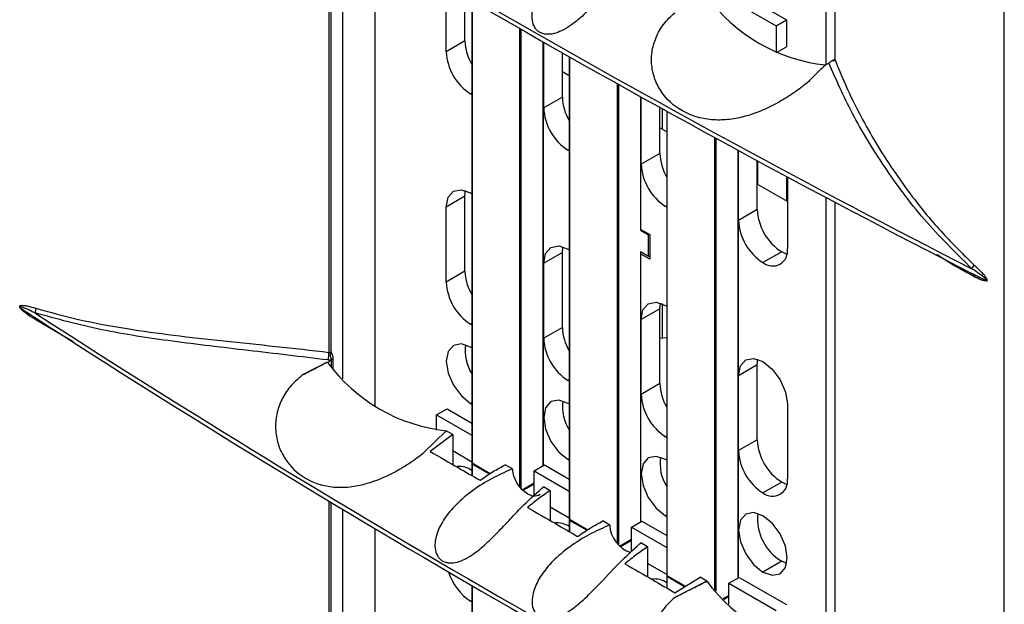
# Model space of a CAD drawing. Units: inches. Extents: x 0.3 to 33.8, y 0.2 to 21.7.
# Drawn here: x 23.9 to 24.1, y 16.5 to 16.6 of the extents above; entities that cross this region are included whole.
import ezdxf

# ---------------------------------------------------------------- set-up
doc = ezdxf.new("R2010")
doc.units = ezdxf.units.IN
doc.header["$MEASUREMENT"] = 0

msp = doc.modelspace()

# ---------------------------------------------------------------- linework, layer by layer
at = {"color": 7, "linetype": 'Continuous', "lineweight": 25}
for p, q in [((24.12548090021351, 16.25733074214404), (24.1254809002135, 18.19144602952807)), ((24.07691308540301, 16.76370660827187), (24.07691308540301, 16.63638663266551)), ((24.07935405568064, 16.76241112543309), (24.07935405568064, 16.63784377117016)), ((24.07936614856197, 16.76240471445736), (24.07936614856197, 16.63778067321774)), ((23.94170499325122, 16.55802530829242), (23.94170499325122, 16.67670500952343)), ((23.94231429395362, 16.55831091566663), (23.94231429395362, 16.67633870566782)), ((23.94546237101244, 16.55084204398822), (23.94546237101244, 16.67444947545564)), ((23.95430120577727, 16.54350479557274), (23.95430120577727, 16.66917495288686)), ((23.97360500278766, 16.63990140037225), (23.97360500278766, 16.65780632078389)), ((23.9786961716122, 16.64284046957481), (23.9786961716122, 16.65484189819868)), ((23.9805821366167, 16.65374731257905), (23.9805821366167, 16.52799632331668)), ((24.05053822058075, 16.65436192242631), (24.06340756399835, 16.64693260860873)), ((24.0533666477055, 16.65599473864996), (24.0662359911231, 16.64856542483237)), ((23.98064071526047, 16.65371334505428), (23.98064071526047, 16.52791468250549)), ((24.06340756399835, 16.64693260860873), (24.0662359911231, 16.64856542483237)), ((24.0662359911231, 16.64856542483237), (24.0662359911231, 16.6412165575254)), ((23.9936514800343, 16.52131952048057), (23.9936514800343, 16.64621431531988)), ((23.99393432274677, 16.64605229104332), (23.99393432274677, 16.52097809887756)), ((24.06340756399835, 16.64693260860873), (24.06340756399835, 16.63970421724222)), ((23.9786961716122, 16.64284046957481), (23.97360500278766, 16.63990140037225)), ((24.00001544106498, 16.52720089270042), (24.00001544106498, 16.64257895132922)), ((24.00007401970874, 16.52723470943166), (24.00007401970874, 16.64254558743849)), ((24.00012150708215, 16.62459374827558), (24.00012150708215, 16.64251854197875)), ((24.06352072004465, 16.63964906489683), (24.0662359911231, 16.6412165575254)), ((24.0052126759067, 16.62753281747814), (24.0052126759067, 16.639625799094)), ((24.0070986409112, 16.63855763910842), (24.0070986409112, 16.51268867122)), ((24.00715721955496, 16.63852449127707), (24.00715721955496, 16.51260703040882)), ((24.07935405568064, 16.63784377117016), (24.07936614856197, 16.63778067321775)), ((24.07684786795436, 16.63629975168228), (24.07680387004122, 16.63632519670429)), ((24.07680387004122, 16.63632519670429), (24.07680387004122, 16.63629932485518)), ((24.0070986409112, 16.63338064914475), (24.0052126759067, 16.63446939356727)), ((24.02016798432879, 16.50599175696555), (24.02016798432879, 16.6312059095904)), ((24.02045082704127, 16.63104777288039), (24.02045082704127, 16.50565367447194)), ((23.9805821366167, 16.62857949411448), (23.98025180653081, 16.62838879861496)), ((23.9805821366167, 16.62820758762137), (23.98025180653081, 16.62838879861496)), ((24.0052126759067, 16.62753281747814), (24.00012150708215, 16.62459374827558)), ((24.02653194535947, 16.5913834554658), (24.02653194535947, 16.6276576596875)), ((24.02659052400323, 16.59146509627698), (24.02659052400323, 16.62762509421649)), ((24.02663801137665, 16.6092860961789), (24.02663801137665, 16.62759869595797)), ((24.0317291802012, 16.61222516538146), (24.0317291802012, 16.62477510322095)), ((24.03233245177828, 16.62444138848724), (24.03233245177828, 16.61881348020209)), ((24.03361514520569, 16.62373244068382), (24.03361514520569, 16.49738101912333)), ((24.03367372384945, 16.62370008379217), (24.03367372384946, 16.49729937831214)), ((24.03361514520569, 16.61807299704807), (24.03172918020119, 16.6191617414706)), ((24.04668448862329, 16.49333722298518), (24.04668448862329, 16.61655567509696)), ((24.04696733133576, 16.61640129196117), (24.04696733133576, 16.49303560022943)), ((24.0070986409112, 16.6132718420178), (24.00676831082531, 16.61308114651828)), ((24.0070986409112, 16.6128999355247), (24.00676831082531, 16.61308114651828)), ((24.0317291802012, 16.61222516538146), (24.02663801137665, 16.6092860961789)), ((24.05304844965397, 16.49658558850707), (24.05304844965397, 16.61309154878989)), ((24.05310702829773, 16.49661940523831), (24.05310702829773, 16.61305975444667)), ((24.05315451567115, 16.59397844408223), (24.05315451567115, 16.61303398126803)), ((24.05824568449569, 16.59691751328479), (24.05824568449569, 16.61027718312122)), ((24.0582717357825, 16.6102631090957), (24.0582717357825, 16.60383905028615)), ((24.0662097823577, 16.60598991113701), (24.0662097823577, 16.59925651354033)), ((24.06644812315745, 16.60586207714466), (24.06644812315745, 16.58630420783109)), ((24.06644812315745, 16.59911892232535), (24.05824568449569, 16.60385408937392)), ((23.9786961716122, 16.60054365551913), (23.97360500278766, 16.59760458631657)), ((23.9786961716122, 16.60054365551913), (23.97884662952581, 16.60208066382027)), ((23.9786961716122, 16.58013013522199), (23.9786961716122, 16.60054365551913)), ((24.07691308540301, 16.60027596477294), (24.07691308540301, 16.47716134622089)), ((23.97360500278766, 16.57719106601942), (23.97360500278766, 16.59760458631657)), ((24.03361514520569, 16.59796418992113), (24.0332848151198, 16.59777349442161)), ((24.03361514520569, 16.59759228342802), (24.0332848151198, 16.59777349442161)), ((24.07935405568064, 16.59898048193416), (24.07935405568064, 16.47861831285244)), ((24.07936614856197, 16.59897407095843), (24.07936614856197, 16.47855521490002)), ((24.05824568449569, 16.59691751328479), (24.05315451567115, 16.59397844408223)), ((24.02646123468138, 16.59134263506022), (24.02865326570302, 16.59007720248691)), ((24.02659052400323, 16.59151292035694), (24.02904217443268, 16.59009761268969)), ((24.02865326570302, 16.59007720248691), (24.02886539773737, 16.59019966370368)), ((24.02865326570302, 16.58419810864133), (24.02865326570302, 16.59007720248691)), ((24.02904217443268, 16.59009761268969), (24.02904217443268, 16.58340197803223)), ((24.0052126759067, 16.58523600342246), (24.0053631338203, 16.58677301172358)), ((24.0052126759067, 16.58523600342246), (24.00012150708215, 16.58229693421989)), ((24.0052126759067, 16.56482248312531), (24.0052126759067, 16.58523600342246)), ((24.02646123468138, 16.58546354121464), (24.02865326570302, 16.58419810864133)), ((24.02653194535947, 16.51189324060375), (24.02653194535947, 16.58542272080907)), ((24.02659052400323, 16.51192705733499), (24.02659052400323, 16.58538890407783)), ((24.02904217443268, 16.58340197803223), (24.02659052400323, 16.58481728569948)), ((24.02865326570302, 16.58419810864133), (24.02904217443268, 16.58442262087209)), ((24.06489248823884, 16.58540491152749), (24.0598013194143, 16.58246584232493)), ((24.00012150708215, 16.56188341392275), (24.00012150708215, 16.58229693421989)), ((23.9786961716122, 16.58013013522199), (23.97360500278766, 16.57719106601942)), ((24.11766686051332, 16.57903047425376), (24.12082527094872, 16.57739982030128)), ((24.0317291802012, 16.56992835132578), (24.03187963811476, 16.57146535962675)), ((24.03233245177828, 16.57129823956418), (24.03233245177828, 16.56199972524581)), ((23.85793818523173, 16.56993256116019), (23.86072537489132, 16.56813155022493)), ((23.86169741592468, 16.56876376025953), (23.86222502092831, 16.56842104486839)), ((24.0317291802012, 16.56992835132578), (24.02663801137665, 16.56698928212322)), ((24.0317291802012, 16.54951483102863), (24.0317291802012, 16.56992835132578)), ((23.86104706105257, 16.56791108634574), (23.86169741592466, 16.56748782711847)), ((23.87211169893, 16.56094238699097), (23.8619237953827, 16.56685300820784)), ((23.9805821366167, 16.56586915976165), (23.98025180653081, 16.56567846426213)), ((23.9805821366167, 16.56549725326855), (23.98025180653081, 16.56567846426213)), ((24.02663801137665, 16.54657576182607), (24.02663801137665, 16.56698928212322)), ((24.0052126759067, 16.56482248312531), (24.00012150708215, 16.56188341392275)), ((24.0317291802012, 16.56194051355389), (24.03361514520569, 16.56211805261204)), ((23.9805821366167, 16.55925213524262), (23.98025180653081, 16.5594523405715)), ((23.94101941088689, 16.55524804981943), (23.93464859132487, 16.55200414464881)), ((23.94132894568711, 16.55530774751192), (23.94128494777391, 16.5553331013992)), ((23.94132894568711, 16.55530774751192), (23.94132894568711, 16.5552818756628)), ((23.9423533978669, 16.55597426465534), (23.94236538350356, 16.55596689242572)), ((23.94236538350356, 16.55596689242572), (23.94238611204041, 16.55597972474317)), ((23.94238829065081, 16.55407483266337), (23.94238829065081, 16.55598107415423)), ((23.94279126009838, 16.55362865481476), (23.94279126009838, 16.5567078675898)), ((24.05824568449569, 16.5546206992291), (24.05315451567115, 16.55168163002654)), ((24.05824568449569, 16.5546206992291), (24.05839614240921, 16.55615770752986)), ((24.05824568449569, 16.53420717893196), (24.05824568449569, 16.5546206992291)), ((24.0070986409112, 16.55056150766497), (24.00676831082531, 16.55037081216546)), ((24.0070986409112, 16.55018960117187), (24.00676831082531, 16.55037081216546)), ((24.0317291802012, 16.54951483102863), (24.02663801137665, 16.54657576182607)), ((24.05315451567115, 16.5312681097294), (24.05315451567115, 16.55168163002654)), ((23.9805821366167, 16.54433289584816), (23.98025180653081, 16.54414220034865)), ((23.98025180653081, 16.54414220034865), (23.9805821366167, 16.54396101467849)), ((24.0070986409112, 16.54394448314595), (24.00676831082531, 16.54414468847483)), ((24.06644812315745, 16.54400739377541), (24.06644812315745, 16.52359387347827)), ((23.97098870769727, 16.54105942039862), (23.97381713482201, 16.54269223662226)), ((23.97381713482201, 16.54269223662226), (23.9805821366167, 16.53878688421395)), ((23.97098870769727, 16.54105942039862), (23.9805821366167, 16.53552125176666)), ((23.97098870769727, 16.53681234470319), (23.97098870769727, 16.54105942039862)), ((23.96747538140268, 16.53072288505824), (23.97359462179791, 16.53668270865056)), ((23.97536833241342, 16.53567367663833), (23.9736025308647, 16.53669280888225)), ((23.97536833241342, 16.53567367663833), (23.96921508567105, 16.53102914586254)), ((23.97536833241342, 16.53567367663833), (23.97536833241342, 16.52749450292705)), ((24.03361514520569, 16.5352538555683), (24.0332848151198, 16.53506316006878)), ((24.03361514520569, 16.5348819490752), (24.0332848151198, 16.53506316006878)), ((24.05824568449569, 16.53420717893196), (24.05315451567115, 16.5312681097294)), ((23.9805821366167, 16.52817238445969), (23.97536833241342, 16.53118224955946)), ((23.98064071526047, 16.52791468250549), (23.98560177156783, 16.52505072566029)), ((23.98068214474344, 16.5278231135442), (23.98554730490678, 16.52501451636458)), ((24.0070986409112, 16.52902524375149), (24.00676831082531, 16.52883454825197)), ((24.00676831082531, 16.52883454825197), (24.0070986409112, 16.52865336258182)), ((24.03361514520569, 16.52863683104927), (24.0332848151198, 16.52883703637815)), ((23.9805821366167, 16.52766970699192), (23.9805821366167, 16.52449699966307)), ((23.98533881348514, 16.52487591180546), (23.98064071526047, 16.52758806618074)), ((23.98064071526047, 16.52758806618074), (23.98064071526047, 16.52446330980794)), ((23.99159503476121, 16.52630719663161), (23.9896607640478, 16.52742378685803)), ((23.99155040096748, 16.52628906559493), (23.991155954592, 16.526126784782)), ((23.99750521199176, 16.52575176830194), (24.00033363911651, 16.52738458452558)), ((23.99750521199176, 16.52575176830194), (24.0070986409112, 16.52021359966999)), ((23.99750521199176, 16.51880611353639), (23.99750521199176, 16.52575176830194)), ((24.00033363911651, 16.52738458452558), (24.0070986409112, 16.52347923211727)), ((23.99427909375748, 16.52060275994469), (23.99750521199176, 16.52246515835908)), ((24.06489248823884, 16.52269457717467), (24.0598013194143, 16.51975550797211)), ((23.99432141342755, 16.52055953834035), (23.99750521199176, 16.52239750612922)), ((23.99750521199176, 16.52213854203432), (23.99448694794489, 16.52039613528823)), ((23.99964031837686, 16.52108337448224), (24.00003507977858, 16.52141288722181)), ((24.00188483670792, 16.52036709576436), (24.0000507858654, 16.52142586749334)), ((24.00188483670792, 16.52036709576436), (24.00188483670792, 16.51222202632826)), ((23.94170499325122, 16.3989339111597), (23.94170499325122, 16.51747955120566)), ((23.94231429395362, 16.39921557394395), (23.94231429395362, 16.51711324735005)), ((23.94546237101244, 16.39126240492518), (23.94546237101244, 16.51522401713787)), ((24.0070986409112, 16.51286473236301), (24.00188483670792, 16.51587459746279)), ((24.0070986409112, 16.51236205489525), (24.0070986409112, 16.50921123342741)), ((24.00715721955496, 16.51260703040882), (24.0121108189627, 16.50974737834013)), ((24.01184732636413, 16.50957287305476), (24.00715721955496, 16.51228041408406)), ((24.00715721955496, 16.51228041408406), (24.00715721955496, 16.50917739611111)), ((24.00719864903794, 16.51251546144752), (24.01205624158707, 16.50971123295859)), ((24.01808202986292, 16.51101665189996), (24.0161772683423, 16.51211625069195)), ((24.02402171628626, 16.51044411620526), (24.02685014341101, 16.51207693242891)), ((24.02685014341101, 16.51207693242891), (24.03361514520569, 16.5081715800206)), ((24.03361514520569, 16.51371759165481), (24.0332848151198, 16.51352689615529)), ((24.0332848151198, 16.51352689615529), (24.03361514520569, 16.51334571048514)), ((23.95430120577727, 16.39202173902606), (23.95430120577727, 16.50994949456909)), ((24.01805957365697, 16.51100756838925), (24.01749579594796, 16.51077562668702)), ((24.02402171628626, 16.51044411620526), (24.03361514520569, 16.50490594757331)), ((24.02402171628626, 16.50379426030164), (24.02402171628626, 16.51044411620526)), ((24.0207873562006, 16.50529034992849), (24.02402171628626, 16.5071575062624)), ((24.020829865379, 16.50524723772498), (24.02402171628626, 16.50708985403255)), ((24.02402171628626, 16.50683088993765), (24.02099615232887, 16.50508426904292)), ((24.02623036051665, 16.505878761233), (24.02650655484218, 16.50610930750129)), ((24.02840134100241, 16.50505932953436), (24.02653778096712, 16.50613517862041)), ((24.02840134100241, 16.50505932953436), (24.02840134100241, 16.49688275435986)), ((24.06489248823884, 16.50115831326118), (24.0598013194143, 16.49821924405862)), ((24.06628278887293, 16.50052595716563), (24.06489248823884, 16.50115831326118)), ((24.03361514520569, 16.49755708026634), (24.02840134100241, 16.50056694536611)), ((24.03361514520569, 16.49705440279857), (24.03361514520569, 16.4938585917109)), ((24.03367372384946, 16.49729937831214), (24.03876235179897, 16.49436177592552)), ((24.03849003393384, 16.49419236535808), (24.03367372384946, 16.49697276198739)), ((24.03367372384946, 16.49697276198739), (24.03367372384946, 16.49382460328928)), ((24.03371515333243, 16.49720780935085), (24.03870594644073, 16.49432668581587)), ((24.04451298735086, 16.49574240765565), (24.0357738063777, 16.49129504356544)), ((24.03585989979788, 16.49255614323135), (24.04269377263679, 16.4968075362677)), ((24.04453028486359, 16.49574708805287), (24.04269377263679, 16.4968075362677)), ((24.05053822058075, 16.49513646410859), (24.05336664770551, 16.49676928033223)), ((24.05336664770551, 16.49676928033223), (24.0662359911231, 16.48933996651465)), ((23.9805821366167, 16.49452185426128), (23.9805821366167, 16.36877086499896)), ((23.98064071526047, 16.4944878867365), (23.98064071526047, 16.36868922418778)), ((24.05053822058075, 16.49513646410859), (24.06340756399835, 16.487707150291)), ((24.05053822058075, 16.48950148362553), (24.05053822058075, 16.49513646410859)), ((23.9805821366167, 16.4905024428246), (23.98025180653081, 16.49031174732508)), ((23.9805821366167, 16.49013053633149), (23.98025180653081, 16.49031174732508)), ((24.04900088519431, 16.49096236933778), (24.05053822058075, 16.49184985416573)), ((24.0490443664553, 16.4909198183056), (24.05053822058075, 16.49178220193587)), ((24.05053822058075, 16.49152323784097), (24.0492112407273, 16.49075718867739))]:
    msp.add_line(p, q, dxfattribs=at)
at = {"color": 7, "linetype": 'Continuous', "lineweight": 25, "flags": 128}
for points in [[(23.97360500278766, 16.59760458631657), (23.97411096059589, 16.60024978351229), (23.97555180653081, 16.60190810696269), (23.97770818486012, 16.60232709195516), (23.98025180653081, 16.60144295182273), (23.9805821366167, 16.60124277181728)], [(24.00012150708215, 16.58229693421989), (24.00062746489039, 16.58494213141562), (24.00206831082531, 16.58660045486601), (24.00422468915462, 16.58701943985849), (24.00676831082531, 16.58613529972605), (24.0070986409112, 16.58593511972061)], [(24.06629766524356, 16.58476719952985), (24.06618921532147, 16.58480380918251), (24.06489248823884, 16.58540491152749)], [(24.02663801137665, 16.56698928212322), (24.02714396918488, 16.56963447931894), (24.0285848151198, 16.57129280276934), (24.03074119344912, 16.57171178776181), (24.0332848151198, 16.57082764762938), (24.03361514520569, 16.57062746762393)], [(23.98025180653081, 16.5594523405715), (23.97771494981138, 16.56033412926741), (23.97556430653081, 16.55991625859673), (23.97412729263295, 16.55826234558104), (23.97362268045719, 16.55562418348424), (23.97412729263295, 16.55240340857057), (23.97556430653081, 16.54909035462423), (23.97771494981138, 16.54618940407564), (23.98025180653081, 16.54414220034865)], [(24.05315451567115, 16.55168163002654), (24.05366047347938, 16.55432682722227), (24.0551013194143, 16.55598515067266), (24.05725769774362, 16.55640413566514), (24.0598013194143, 16.5555199955327), (24.06234494108499, 16.55346733259577), (24.0645013194143, 16.55055864617905), (24.06594216534922, 16.54723675742219), (24.06644812315745, 16.54400739377541)], [(24.00676831082531, 16.54414468847483), (24.00423145410587, 16.54502647717074), (24.00208081082531, 16.54460860650005), (24.00064379692745, 16.54295469348436), (24.00013918475168, 16.54031653138757), (24.00064379692745, 16.53709575647389), (24.00208081082531, 16.53378270252755), (24.00423145410587, 16.53088175197896), (24.00676831082531, 16.52883454825197)], [(24.0332848151198, 16.52883703637815), (24.03074795840037, 16.52971882507406), (24.0285973151198, 16.52930095440338), (24.02716030122195, 16.52764704138769), (24.02665568904618, 16.52500887929089), (24.02716030122195, 16.52178810437722), (24.0285973151198, 16.51847505043088), (24.03074795840037, 16.51557409988229), (24.0332848151198, 16.51352689615529)], [(23.99917335904921, 16.51933514418274), (23.99869517640184, 16.5190110300943), (23.9973644003849, 16.51882060407459), (23.99582293901782, 16.51937565257519), (23.99428147337075, 16.5206003136805), (23.99295068509884, 16.52232720537386), (23.99201246127578, 16.52432030267416), (23.99159503476121, 16.52630719663161)], [(24.06629766524366, 16.522056865177), (24.06618921532147, 16.52209347482969), (24.06489248823884, 16.52269457717467)], [(24.0598013194143, 16.51352938428148), (24.05726446269486, 16.51441117297739), (24.0551138194143, 16.5139933023067), (24.05367680551644, 16.51233938929101), (24.05317219334068, 16.50970122719422), (24.05367680551644, 16.50648045228054), (24.0551138194143, 16.5031673983342), (24.05726446269486, 16.50026644778561), (24.0598013194143, 16.49821924405862)], [(24.0598013194143, 16.49821924405862), (24.06233817613373, 16.49733745536271), (24.0644888194143, 16.4977553260334), (24.06592583331216, 16.49940923904908), (24.06643044548792, 16.50204740114588), (24.06592583331216, 16.50526817605955), (24.0644888194143, 16.5085812300059), (24.06233817613373, 16.51148218055448), (24.0598013194143, 16.51352938428148)]]:
    msp.add_lwpolyline(points, dxfattribs=at)
at = {"color": 7, "linetype": 'Continuous', "lineweight": 25}
for centre, radius, start, end in [((25.42844612055029, 19.14627666515405), 2.882531604669288, 237.0755846670968, 242.9297918656042), ((25.42862763627588, 19.14788614286992), 2.882911213836546, 237.088663380302, 242.9295962932475), ((24.08187718018157, 16.68229410177291), 0.04627372882632925, 216.1877701667001, 263.7056126821338), ((23.99221604293085, 16.64329832354572), 0.0135276217692301, 181.9395952753239, 210.6821588595237), ((23.98803603414049, 16.64055809238349), 0.0144459651911504, 182.6054784855962, 237.394521660024), ((24.07661410039156, 16.65812893182557), 0.02183043180979012, 270.4980724634158, 270.6135540900888), ((24.0187325472253, 16.62799067144903), 0.01352762176918638, 181.9395952752849, 210.6821588595847), ((24.01455253843502, 16.62525044028683), 0.01444596519118677, 182.6054784856883, 237.3945216599822), ((24.04524905151969, 16.61268301935232), 0.01352762176908307, 181.9395952751644, 210.6821588596832), ((24.04106904272949, 16.60994278819014), 0.01444596519116483, 182.6054784856358, 237.3945216599918), ((24.07267671584853, 16.59757420529603), 0.01444596519116513, 182.6054784856358, 237.3945216600112), ((24.06758554702402, 16.59463513609348), 0.01444596519120115, 182.6054784856858, 237.3945216599186), ((24.06239602410364, 16.58564689218022), 0.004105066455829567, 230.7967147643266, 9.214036990449417), ((24.115171790711, 16.58225306211196), 0.002075961466070172, 315.7170755855944, 349.9630743264831), ((23.99221604293089, 16.5805879891929), 0.01352762176927707, 181.9395952753775, 210.6821588594756), ((24.11628263271862, 16.57867265285849), 0.0009337915559354777, 1.765676164684606, 66.29965657085013), ((23.9880360341405, 16.57784775803067), 0.01444596519116022, 182.6054784856371, 237.3945216600155), ((23.85955580028709, 16.56980236975443), 0.002380173779778596, 334.1282194841951, 5.798542371567848), ((25.4286276362777, 18.98866068455541), 2.882911213840234, 237.0886633803288, 242.9295962932462), ((25.42844612055151, 18.98705120683838), 2.88253160467172, 237.0755846670965, 242.9297918656036), ((23.86123289122632, 16.56702663304929), 0.0007123862287247504, 345.8936260280823, 30.65483469712388), ((24.0187325472253, 16.56528033709621), 0.01352762176918675, 181.9395952753, 210.6821588595976), ((23.99047167384295, 16.55845463367258), 0.01172403962393896, 172.0079352833349, 212.4856034842523), ((24.01455253843502, 16.562540105934), 0.01444596519118661, 182.6054784856742, 237.3945216599746), ((23.93509328152894, 16.55797558882384), 0.006611898662572022, 342.2828015003247, 0.4308509102105911), ((23.94195978414782, 16.55839779990189), 0.0003650014695103661, 268.3179039136228, 346.2292270853611), ((23.94745275909061, 16.55804483233581), 0.005503701973149874, 180.1236405225224, 202.0993422624956), ((24.00116841022013, 16.60672264934863), 0.0789108022579579, 220.6348489684142, 220.6838791482282), ((23.97852780514651, 16.5825544500886), 0.04612535594323921, 216.2472373818077, 263.8702593511825), ((23.94184285773913, 16.55913390488891), 0.00320062144397081, 279.1786192481167, 279.7723540034761), ((24.04524905151971, 16.5499726849995), 0.01352762176910375, 181.9395952751763, 210.6821588596501), ((24.04106904272951, 16.54723245383732), 0.01444596519117919, 182.6054784856474, 237.3945216599595), ((24.01698817813718, 16.54314698157581), 0.0117240396236635, 172.007935280814, 212.4856034845949), ((24.07267671584852, 16.5348638709432), 0.0144459651911583, 182.6054784856231, 237.3945216600274), ((24.06758554702401, 16.53192480174065), 0.0144459651911875, 182.6054784856883, 237.3945216599509), ((23.9807821366167, 16.52799632331668), 0.0002000000000004534, 180, 240.0026882665765), ((23.98068222802922, 16.52800630459207), 0.0001005878557254473, 185.6947992576513, 245.6253416993173), ((23.9807821366167, 16.52766970699192), 0.0001999999999995339, 125.2599999990946, 180), ((23.98074084717513, 16.52790482852684), 0.0001006156112620328, 174.3796210348935, 234.3019614736622), ((23.98095025741226, 16.52757349452439), 0.000309884941402401, 134.632414605366, 177.3047983844348), ((24.04350468243191, 16.52783932947921), 0.01172403962390701, 172.0079352830161, 212.4856034842923), ((23.97716987656712, 16.52098490627733), 0.00596379520956099, 55.0988376063063, 95.56871546876627), ((23.98068222802921, 16.52767968826732), 0.000100587855715296, 185.6947992582537, 245.625341704012), ((24.06239602410364, 16.5229365578274), 0.004105066455826628, 230.7967147642568, 9.214036990506303), ((24.0072986409112, 16.51268867122), 0.0002000000000004534, 180, 240.0026882665765), ((24.00719873232369, 16.51269865249538), 0.0001005878556954031, 185.6947992491894, 245.6253417072093), ((24.0072986409112, 16.51236205489525), 0.0001999999999995339, 125.2600000005132, 180), ((24.0071987323237, 16.51237203617063), 0.0001005878557011893, 185.6947992510023, 245.6253417070363), ((24.00725735146963, 16.51259717643017), 0.0001006156112690641, 174.3796210354879, 234.3019614715568), ((24.0074667617068, 16.51226584242769), 0.0003098849414466776, 134.6324146091355, 177.3047983821808), ((24.07168550591909, 16.51266128219721), 0.01335901880930797, 173.5510449764418, 239.4362490424589), ((24.003674674292, 16.50565389155484), 0.005989655084100343, 55.13486418480216, 95.01772389768797), ((24.02643315277026, 16.51148442025989), 0.008364213116129256, 183.2059373306013, 251.9715298157564), ((23.98809876163593, 16.50253692348757), 0.01452685914523742, 197.3013934421587, 237.3048740005755), ((24.03020399535187, 16.49037181734912), 0.005961343179704584, 55.09540663699841, 95.62125526727019), ((24.03381514520569, 16.49738101912333), 0.0002000000000004534, 180, 240.0026882665765), ((24.03371523661821, 16.49739100039872), 0.0001005878557182285, 185.6947992560393, 245.6253417003254), ((24.03381514520569, 16.49705440279857), 0.0002000000000028765, 125.2600000007567, 180), ((24.0337152366182, 16.49706438407395), 0.0001005878557031786, 185.6947992528152, 245.6253417051931), ((24.03377385576414, 16.49728952433349), 0.0001006156112789614, 174.3796210380956, 234.3019614678084), ((24.03398326600127, 16.49695819033102), 0.0003098849414216533, 134.6324146063188, 177.3047983826208), ((24.08187718018148, 16.52306864345509), 0.04627372882621639, 216.1877701666122, 263.7056126822336)]:
    msp.add_arc(centre, radius, start, end, dxfattribs=at)
for points, knots in [([(24.02623036051663, 16.6651042195507), (24.02488446786521, 16.66390945482117), (24.0223854641362, 16.66169105983162), (24.01860662192421, 16.65771510624939), (24.01497452438445, 16.65381638801356), (24.01182175536514, 16.65064319192645), (24.00940956914527, 16.64853065512772), (24.00755886310317, 16.64710143331958), (24.00558041053074, 16.6458433576822), (24.00338612330084, 16.64488601202461), (24.00153703016938, 16.64456056319863), (24.00012652451912, 16.64472274759404), (23.99916413461974, 16.64508082035265), (23.9983446289595, 16.64566048987276), (23.99749580801072, 16.64669723893729), (23.99693928149638, 16.6483257495009), (23.99693878430661, 16.65010898058909), (23.99719723175931, 16.6515633846065), (23.99779408018393, 16.65362507157556), (23.99899907968768, 16.65595360041975), (24.00081322901387, 16.65842233378275), (24.00253291560287, 16.66034109588136), (24.0045751573317, 16.6622493728239), (24.0069595359046, 16.66415270360033), (24.00980857872266, 16.66609024366133), (24.01335970486434, 16.66814725526632), (24.01600209360259, 16.66933159543785), (24.01749579594797, 16.67000108500475)], [0, 0, 0, 0, 0.09023553708370609, 0.1675460100204907, 0.2482069959080242, 0.3158389300852881, 0.3455269461904066, 0.3728055448017473, 0.4059928521460829, 0.4358194287437447, 0.4671502588734595, 0.4831474288281453, 0.4987750140467707, 0.5144284075966999, 0.5303639437885836, 0.5618347269455894, 0.5916173557766178, 0.6077200671274195, 0.6248618668454627, 0.681925623325385, 0.7145158008788913, 0.7501264263252465, 0.7869331126222345, 0.8285901696540648, 0.8751778501508781, 0.9294399286198373, 0.9999999999999999, 0.9999999999999999, 0.9999999999999999, 0.9999999999999999]), ([(24.07225218376876, 16.63179273990984), (24.07110691916843, 16.6308797993926), (24.06881343180898, 16.62905156028031), (24.06476635222018, 16.6264582779761), (24.06041688461453, 16.62419302496648), (24.05586583593027, 16.62245890204022), (24.05127419122111, 16.62142209531417), (24.04532623911566, 16.62110183125087), (24.03845633859697, 16.62278469758879), (24.03317546718996, 16.62709503851842), (24.03050148141203, 16.63172740648472), (24.02942949677729, 16.63564510444424), (24.0294231205331, 16.63977151175321), (24.03053760840889, 16.64380279198167), (24.03263319591193, 16.64753068154651), (24.03472684625215, 16.6495238094537), (24.03577380637781, 16.65052050188323)], [0, 0, 0, 0, 0.06252993083181678, 0.1252213732179721, 0.1875390639309729, 0.2502624708347884, 0.3128098647892706, 0.3753848618405694, 0.5000050821758847, 0.6245416722781786, 0.6870866969951278, 0.7496434180546587, 0.812025942306817, 0.8747740947549614, 0.9373789753843947, 1, 1, 1, 1]), ([(24.07936614856197, 16.63778067321775), (24.07936185600951, 16.63772651979687), (24.07935315183365, 16.63761671079563), (24.07926820860237, 16.63746261164654), (24.07902228691135, 16.6373253171169), (24.07874762684232, 16.63738332036936), (24.07856062276709, 16.63742281225701)], [0, 0, 0, 0, 0.1132487783262804, 0.2296389598416647, 0.4754947290789981, 1, 1, 1, 1]), ([(24.07935675223152, 16.63783795312735), (24.07935619798053, 16.63782056531182), (24.07935203802005, 16.63769006013075), (24.07926299756054, 16.63764872817772), (24.07911353452427, 16.63764818666685), (24.07904187898099, 16.6376479270558)], [0, 0, 0, 0, 0.07409198137970746, 0.5561013361155165, 1, 1, 1, 1]), ([(24.07936614856197, 16.63778067321774), (24.08024867606166, 16.63558847407969), (24.08201368208664, 16.63120419745614), (24.0854239708965, 16.6241490650536), (24.08935773037119, 16.61695050869827), (24.09428663282315, 16.60895491399952), (24.1005941849549, 16.60003140097785), (24.10830613222389, 16.59059405751906), (24.11432316409605, 16.58471685063875), (24.11721598090852, 16.5818912576828)], [0, 0, 0, 0, 0.1255274075148855, 0.2510478490889701, 0.3762001660856836, 0.5007041895192743, 0.6621518382575259, 0.8375722676699758, 0.9999999999999999, 0.9999999999999999, 0.9999999999999999, 0.9999999999999999]), ([(24.07671307965066, 16.63613922055202), (24.0759025929376, 16.63541014450724), (24.07440713903239, 16.63406490392428), (24.07292915101052, 16.63250652763046), (24.07225218376876, 16.63179273990984)], [0, 0, 0, 0, 0.5419670310350264, 1, 1, 1, 1]), ([(24.07684786795436, 16.63629975168228), (24.07682288144513, 16.63626980314045), (24.07677828050441, 16.63621634496723), (24.07673299509512, 16.63616277801974), (24.07671307965066, 16.63613922055202)], [0, 0, 0, 0, 0.5602238166936699, 1, 1, 1, 1]), ([(24.07680387004122, 16.63632519670429), (24.07697636025216, 16.63642285955618), (24.07728435391062, 16.63659724359156), (24.07759243325731, 16.6367656170652), (24.07772797440382, 16.6368396938701)], [0, 0, 0, 0, 0.5600446834165895, 0.9999999999999999, 0.9999999999999999, 0.9999999999999999, 0.9999999999999999]), ([(24.07772797440382, 16.6368396938701), (24.07776779180083, 16.63686222955945), (24.07783872261926, 16.63690237469723), (24.07790903589414, 16.63695069506237), (24.07793987843342, 16.63697189053025)], [0, 0, 0, 0, 0.5613553867360943, 1, 1, 1, 1]), ([(24.11665797328346, 16.58080362174755), (24.11218604155092, 16.58522249075529), (24.10326831329677, 16.59403440367315), (24.09254926484974, 16.60861145648618), (24.08363928286045, 16.62334661803534), (24.07970247322675, 16.63233272852581), (24.07772797440382, 16.6368396938701)], [0, 0, 0, 0, 0.2499827204570011, 0.4985044724745919, 0.74847594348306, 1, 1, 1, 1]), ([(24.07856062217927, 16.63742281279833), (24.07845740645717, 16.63734288109788), (24.07824785563319, 16.63718060200561), (24.07804355126032, 16.63704214803201), (24.07793987843342, 16.63697189053025)], [0, 0, 0, 0, 0.4925569852314287, 1, 1, 1, 1]), ([(24.07904728047532, 16.63761108973915), (24.07898702515289, 16.6376062912443), (24.07881061837264, 16.63759224290813), (24.07865987565612, 16.6374900799325), (24.07856062217927, 16.63742281279833)], [0, 0, 0, 0, 0.3415703315952874, 1, 1, 1, 1]), ([(24.11721598090852, 16.57870142483004), (24.11426590091012, 16.58030338352577), (24.11067302174192, 16.58225439638959), (24.10763683952587, 16.58428404241951), (24.10709363856739, 16.58464716478515)], [0, 0, 0, 0, 0.8210907910591171, 1, 1, 1, 1]), ([(24.11721598090852, 16.5818912576828), (24.11784905467417, 16.58129642636552), (24.1187984312627, 16.58040439931057), (24.11990004989014, 16.579216209719), (24.12042570046347, 16.57854211772679), (24.120660384132, 16.57815206886264), (24.12075581262025, 16.57790890754154), (24.12078496985164, 16.57772037233142), (24.12073477934744, 16.57758786281108), (24.12062484569424, 16.57750333079818), (24.12039092435441, 16.57745330828567), (24.11987413104574, 16.57752130899548), (24.11878243931016, 16.57788903212046), (24.11784251093876, 16.57837649540429), (24.11721598090852, 16.57870142483004)], [0, 0, 0, 0, 0.2507011116974054, 0.3759589783584754, 0.4387713696204564, 0.4702609806878658, 0.4862622752998446, 0.5018751697790479, 0.5194056056729447, 0.5371942801447179, 0.5649733339202117, 0.6278404733775755, 0.7519288420636256, 1, 1, 1, 1]), ([(24.12033744856906, 16.57818053135483), (24.11977710326109, 16.57861529991875), (24.11855305892271, 16.57956502858002), (24.11732425373351, 16.58036815308271), (24.11665797328346, 16.58080362174755)], [0, 0, 0, 0, 0.457781871444896, 1, 1, 1, 1]), ([(24.11714373495976, 16.57928379719943), (24.11765160608603, 16.57902259921189), (24.11850080088881, 16.57858585854671), (24.11956237974625, 16.5781046815531), (24.12018906634722, 16.57786670572582), (24.12048913856439, 16.57779121426242), (24.12057991882063, 16.57780647704787), (24.1205997595513, 16.57781727252824), (24.12060923568891, 16.57782984204668), (24.12061311338949, 16.57784044520146), (24.12061410336952, 16.57785280205923), (24.1206118316831, 16.57786925600832), (24.12060409854986, 16.57789098905416), (24.12058272592412, 16.57793047901205), (24.12051015886896, 16.5780240347516), (24.12042398352307, 16.57811684160412), (24.12035160422616, 16.57817011278718), (24.12033744856906, 16.57818053135483)], [0, 0, 0, 0, 0.3965592577957169, 0.6630738455043558, 0.8245095615931347, 0.8897424034420364, 0.8997156152858748, 0.9075076622237125, 0.910752094138065, 0.9136962769974509, 0.9164900661626201, 0.9193074186022563, 0.9238301600191249, 0.9292360615113333, 0.9435849468869104, 0.988966566662222, 1, 1, 1, 1]), ([(23.8619237953827, 16.56685300820784), (23.86112440102298, 16.56735182468988), (23.85992560503539, 16.56809986499057), (23.85857788238791, 16.56914598175545), (23.85794090666875, 16.56975580710892), (23.85765805299102, 16.57011804801865), (23.85754325611468, 16.5703500282073), (23.85750821459091, 16.57053516648772), (23.85756854563943, 16.57067353001966), (23.85770085701897, 16.570770980419), (23.85798298095285, 16.57084882969674), (23.85860948924274, 16.57084416609743), (23.85994563780972, 16.57061756489739), (23.86113259970031, 16.5702727110287), (23.8619237953827, 16.57004284106056)], [0, 0, 0, 0, 0.2507011116992465, 0.3759589783601518, 0.4387713696227891, 0.4702609806904854, 0.4862622753024421, 0.501875169781806, 0.5194056056759999, 0.5371942801478355, 0.5649733339233, 0.6278404733803045, 0.7519288420653851, 1, 1, 1, 1]), ([(23.85769019207986, 16.57042530985853), (23.85768933506225, 16.57042322285689), (23.85768717596337, 16.57041796503854), (23.85768657083466, 16.57040696942525), (23.85768877202668, 16.57039060772644), (23.85769653694577, 16.57036883051074), (23.85771786441689, 16.57032938776133), (23.85779017423125, 16.57023475169109), (23.85842198987114, 16.56963065954603), (23.85953494193581, 16.56889177925743), (23.86058481350103, 16.56821087945874), (23.86104706105257, 16.56791108634574)], [0, 0, 0, 0, 0.002089121235988679, 0.005263158294912314, 0.008463965702378277, 0.0136022735746441, 0.01974394377270339, 0.03604578015468889, 0.08760405249196354, 0.5982815358188834, 1, 1, 1, 1]), ([(23.86169741592466, 16.56876376025955), (23.86101231434064, 16.56909998194257), (23.8599779974998, 16.5696075851318), (23.85874252773327, 16.57015755508348), (23.85811213206151, 16.57039390111836), (23.85781174266336, 16.57046834052705), (23.85772051681074, 16.57045344015388), (23.85770108935893, 16.57044225717028), (23.85769230090941, 16.57043191288789), (23.85769061938001, 16.57042664779285), (23.85769019207986, 16.57042530985853)], [0, 0, 0, 0, 0.503640406192431, 0.7603598736363902, 0.915862396998799, 0.9786977582443597, 0.9883044280039368, 0.9958100964774357, 0.9989352868854295, 1, 1, 1, 1]), ([(23.94139157900559, 16.55596346238155), (23.93409199525187, 16.55683772223187), (23.9195420535848, 16.55858034622977), (23.89901559116232, 16.56095159212558), (23.87955178713503, 16.56390057556494), (23.86766058332425, 16.56713950902788), (23.86169741592466, 16.56876376025955)], [0, 0, 0, 0, 0.2515927960471573, 0.5014889382533255, 0.7500080766381589, 1, 1, 1, 1]), ([(23.8619237953827, 16.57004284106056), (23.86576290224049, 16.56897904580118), (23.87375162999007, 16.5667654135624), (23.88630029086939, 16.56449388148608), (23.89950124105718, 16.5626439314874), (23.91302133874012, 16.56112718568208), (23.92714442604386, 16.55970393634929), (23.93685921703526, 16.55858395795198), (23.94170499325122, 16.55802530829242)], [0, 0, 0, 0, 0.1620476239055596, 0.3372019581121261, 0.4984132740441347, 0.6662685708298467, 0.8335334415916552, 1, 1, 1, 1]), ([(23.94237497643964, 16.55801181325246), (23.94237017253595, 16.55802023313406), (23.94232934032341, 16.55809180042945), (23.94232997137194, 16.55821016103632), (23.94233052817771, 16.5583145965355)], [0, 0, 0, 0, 0.1176498503845175, 1, 1, 1, 1]), ([(23.94238829065081, 16.55598107415423), (23.94245514294409, 16.55602931962865), (23.94259591710998, 16.55613091249983), (23.94273118878531, 16.55633959394876), (23.9427982160219, 16.55658474599482), (23.94279029297245, 16.5568601640849), (23.94272458514901, 16.55714871449176), (23.94257964365788, 16.55755180596395), (23.94244361857641, 16.55785273202486), (23.94235192027016, 16.55805559468661)], [0, 0, 0, 0, 0.1186701982408347, 0.2498896799721152, 0.3796046697818448, 0.4996922890518012, 0.6293966065242066, 0.7501659024572828, 1, 1, 1, 1]), ([(23.93464859132487, 16.55200414464881), (23.93583789455303, 16.55260890215646), (23.93796165301928, 16.55368882765107), (23.9400850949324, 16.55477162028787), (23.94101941088689, 16.55524804981943)], [0, 0, 0, 0, 0.5599992876107202, 1, 1, 1, 1]), ([(23.94128494777391, 16.5553331013992), (23.94123526408583, 16.55531741023522), (23.94114657865941, 16.55528940149387), (23.94105825397812, 16.55526068058925), (23.94101941088689, 16.55524804981943)], [0, 0, 0, 0, 0.5602238166774649, 1, 1, 1, 1]), ([(23.94132894568711, 16.55530774751192), (23.94152240350526, 16.55543313674699), (23.94186783615957, 16.5556570281188), (23.94221336593741, 16.55587221838446), (23.94236538350356, 16.55596689242572)], [0, 0, 0, 0, 0.5600449631380094, 1, 1, 1, 1]), ([(23.9423533978669, 16.55597426465534), (23.9421739685548, 16.5559540647502), (23.9418532290067, 16.55591795633306), (23.94153276697463, 16.55594954511403), (23.94139157900559, 16.55596346238155)], [0, 0, 0, 0, 0.5594237229157955, 1, 1, 1, 1]), ([(23.94238829065081, 16.55598107415423), (23.94238788397689, 16.55598082216898), (23.94238715777346, 16.55598037219534), (23.94238643156995, 16.55597992257578), (23.94238611204041, 16.55597972474317)], [0, 0, 0, 0, 0.5600000000184631, 1, 1, 1, 1]), ([(23.93464859132487, 16.55200414464881), (23.93353593458505, 16.55107238001438), (23.931307747171, 16.54920644404601), (23.92893031952602, 16.54564929219119), (23.92743872409666, 16.5417342246915), (23.92698147912158, 16.53763679918825), (23.92754633486594, 16.53362320811302), (23.92954536268702, 16.52871525018993), (23.93407736170601, 16.5238159400303), (23.94045261693219, 16.52139734228402), (23.94618475012125, 16.52117696106431), (23.95070238247609, 16.52186784182043), (23.95527639436313, 16.52335004734462), (23.95971087181124, 16.5254647383887), (23.96388565533518, 16.52799233363965), (23.96627870321048, 16.52981262302881), (23.96747538140268, 16.53072288505824)], [0, 0, 0, 0, 0.06252993083181077, 0.12522137321795, 0.187539063930951, 0.2502624708348287, 0.3128098647892907, 0.3753848618405619, 0.500005082175883, 0.6245416722782202, 0.6870866969951741, 0.7496434180545913, 0.8120259423068096, 0.8747740947549539, 0.9373789753843473, 1, 1, 1, 1]), ([(23.97359462179791, 16.53668270865056), (23.9735960988622, 16.53668459410611), (23.97359873654218, 16.53668796107422), (23.97360137146305, 16.53669132757522), (23.9736025308647, 16.53669280888225)], [0, 0, 0, 0, 0.5599861604209437, 1, 1, 1, 1]), ([(23.96921508567105, 16.53102914586254), (23.97178542002926, 16.52955315444845), (23.97632268434183, 16.52694767117837), (23.98085995744413, 16.52433751147465), (23.98282689120889, 16.52320599235801)], [0, 0, 0, 0, 0.566494297253977, 0.9999999999999999, 0.9999999999999999, 0.9999999999999999, 0.9999999999999999]), ([(23.991155954592, 16.526126784782), (23.98946083576468, 16.52536318267095), (23.98594787593855, 16.52378069565233), (23.98085798568513, 16.52059771925232), (23.97643393144036, 16.51691034265697), (23.9735768010332, 16.51354144874459), (23.97201641375581, 16.51093583181223), (23.9711207393467, 16.50892417421163), (23.97056051023211, 16.50683196434263), (23.97047821084296, 16.50462247077936), (23.97095575862969, 16.50295130250317), (23.97174099549874, 16.50187375308486), (23.97247710622726, 16.50126486116721), (23.97335724257134, 16.50085525125073), (23.97472589739657, 16.50058725220381), (23.976581006532, 16.50082385425379), (23.97841281229194, 16.50157462256995), (23.97982471580106, 16.50236143370419), (23.98180258292513, 16.50365155133479), (23.98395867394335, 16.50545497109645), (23.98625479612815, 16.50764435781716), (23.9885088743469, 16.50993598281505), (23.991119702334, 16.51272069019971), (23.99498552887573, 16.51685244484531), (23.99778068091164, 16.51939307350007), (23.99964031837686, 16.52108337448224)], [0, 0, 0, 0, 0.08005177245995719, 0.1658990839633746, 0.2482509653402556, 0.3149746984715918, 0.3449540648939929, 0.3728829863647983, 0.4062206346611247, 0.435903330340782, 0.4686413325645838, 0.4839163489264665, 0.4988558901041905, 0.5139567245014294, 0.5292866041206159, 0.5619142373023663, 0.5915472174205081, 0.6077347127863046, 0.6249475454212319, 0.6828676755145139, 0.7153020112391782, 0.7502386559751356, 0.8125387793812742, 0.8752805197490705, 1, 1, 1, 1]), ([(23.98282689120889, 16.52320599235801), (23.98395970350134, 16.52398619537167), (23.98622532491054, 16.52554659921179), (23.98851561873881, 16.52679805822734), (23.9896607640478, 16.52742378685803)], [0, 0, 0, 0, 0.5000007008457673, 1, 1, 1, 1]), ([(23.99159503476121, 16.52630719663161), (23.99158670276792, 16.52630381519718), (23.99157182451418, 16.52629777704549), (23.99155694693231, 16.52629172737871), (23.99155040096748, 16.52628906559493)], [0, 0, 0, 0, 0.5600115066041589, 0.9999999999999999, 0.9999999999999999, 0.9999999999999999, 0.9999999999999999]), ([(24.00188483670792, 16.52036709576436), (24.00085307673951, 16.51967865383156), (23.99878955201385, 16.51830176677059), (23.99675091222535, 16.51661556242933), (23.99573158996554, 16.51577245830211)], [0, 0, 0, 0, 0.4999988396409872, 1, 1, 1, 1]), ([(24.00003507977858, 16.52141288722181), (24.00003801160351, 16.52141531089134), (24.00004324707727, 16.52141963893224), (24.00004848231877, 16.52142396429873), (24.0000507858654, 16.52142586749334)], [0, 0, 0, 0, 0.5599922879181501, 1, 1, 1, 1]), ([(23.99573158996554, 16.51577245830211), (23.99825538363362, 16.51431667345274), (24.00279265219721, 16.51169946788798), (24.00732992065487, 16.50907792210447), (24.00934339550338, 16.50791457535773)], [0, 0, 0, 0, 0.5562363419083975, 1, 1, 1, 1]), ([(24.00934339550338, 16.50791457535773), (24.01047646904486, 16.50869200549099), (24.01274261087496, 16.51024686215341), (24.01503238428906, 16.51149312214203), (24.0161772683423, 16.51211625069195)], [0, 0, 0, 0, 0.5000011589874988, 1, 1, 1, 1]), ([(24.01749579594796, 16.51077562668702), (24.01580023847496, 16.51000869384805), (24.01228695518826, 16.50841956910998), (24.00720116124813, 16.50523015457005), (24.00278150603958, 16.50153577180249), (23.99993197388708, 16.49815958120708), (23.99838361751648, 16.49554626204222), (23.99750207061086, 16.49353022901286), (23.99696348092351, 16.4914334668076), (23.99691867048744, 16.48922439209573), (23.99744213986283, 16.48756700324167), (23.99826852787455, 16.48651482965017), (23.99903312920654, 16.4859311255858), (23.99993545879974, 16.48555085504649), (24.00132519359147, 16.48532162180558), (24.00319032090176, 16.4855958368145), (24.00502334646813, 16.48636717450613), (24.00643293770177, 16.48716335063101), (24.00840869280325, 16.48846307074653), (24.01056141186697, 16.49026911817133), (24.01285420179871, 16.49245902119102), (24.01618877663979, 16.49584800827595), (24.02065263887034, 16.50081214664582), (24.02437174572883, 16.50419045812412), (24.02623036051665, 16.505878761233)], [0, 0, 0, 0, 0.08010373181988151, 0.1659790993137967, 0.2482465057984803, 0.3150943561587708, 0.3450507851647044, 0.372906974574411, 0.4062820795753196, 0.435954731972009, 0.4686075361785595, 0.4839048501992391, 0.4989289615506246, 0.5139512285361526, 0.5292681462004036, 0.5620129504654132, 0.591679335805182, 0.6078704018584359, 0.6250707090983273, 0.6831084462587206, 0.7155174712992262, 0.7503670044684142, 0.8752465054979084, 1, 1, 1, 1]), ([(24.01808202986292, 16.51101665189996), (24.01807783795024, 16.51101495707446), (24.01807035246881, 16.51101193063145), (24.0180628671529, 16.51100890128448), (24.01805957365697, 16.51100756838925)], [0, 0, 0, 0, 0.560005754620117, 1, 1, 1, 1]), ([(24.02840134100241, 16.50505932953436), (24.02736953498005, 16.50436819436955), (24.02530592003835, 16.50298592209944), (24.02326737047341, 16.50129447388779), (24.02224809426004, 16.50044874859471)], [0, 0, 0, 0, 0.4999992980827723, 1, 1, 1, 1]), ([(24.02650655484218, 16.50610930750129), (24.02651238380129, 16.50611413949431), (24.02652279294403, 16.50612276829133), (24.02653320118172, 16.50613138648295), (24.02653778096712, 16.50613517862041)], [0, 0, 0, 0, 0.5599845494478347, 1, 1, 1, 1]), ([(24.02224809426004, 16.50044874859471), (24.02477572334248, 16.49898439489951), (24.02931299622496, 16.49635577650065), (24.03385026002197, 16.49372247996853), (24.03585989979788, 16.49255614323135)], [0, 0, 0, 0, 0.5570811251398526, 1, 1, 1, 1]), ([(24.0357738063777, 16.49129504356544), (24.03740527608373, 16.49212377744476), (24.04031861946259, 16.49360366171793), (24.04323137314499, 16.49508890103689), (24.04451298735086, 16.49574240765565)], [0, 0, 0, 0, 0.5599991123178568, 0.9999999999999999, 0.9999999999999999, 0.9999999999999999, 0.9999999999999999]), ([(24.04453028486359, 16.49574708805287), (24.04452705557391, 16.49574621510884), (24.04452128912503, 16.49574465631804), (24.0445155239497, 16.49574309473221), (24.04451298735086, 16.49574240765565)], [0, 0, 0, 0, 0.5600135818449622, 1, 1, 1, 1]), ([(24.0357738063777, 16.49129504356544), (24.03473017235919, 16.49030193226633), (24.03264072504389, 16.48831363588952), (24.03054634545929, 16.48459648262699), (24.02942691993556, 16.48057106122285), (24.02942566338934, 16.47644310177759), (24.03049462788278, 16.47251591578725), (24.0331713296519, 16.46787230310556), (24.03845636917479, 16.46355886611347), (24.04532613787998, 16.46187703077961), (24.05126714799044, 16.46219599477642), (24.05585320035695, 16.46322985607596), (24.06040289652142, 16.46496116179858), (24.06475529012703, 16.46722616726782), (24.06880839697154, 16.46982229223473), (24.07110496415624, 16.4716528505276), (24.07225218376871, 16.47256728159207)], [0, 0, 0, 0, 0.06241039437486069, 0.1249511118466795, 0.1875311466090039, 0.2499449424957179, 0.3126877665725167, 0.3753769359291557, 0.5000874359433589, 0.6245988801874747, 0.6871018339955436, 0.7495491961440044, 0.8122237452872648, 0.8746205907199565, 0.9373683825650668, 1, 1, 1, 1])]:
    msp.add_open_spline(points, degree=3, knots=knots, dxfattribs=at)
msp.add_open_spline([(23.94170499325122, 16.55802530829242), (23.94174587146791, 16.55802221642768), (23.94182762790128, 16.55801603269821), (23.94190858925505, 16.55802731471158), (23.94194906993194, 16.55803295571827)], degree=3, dxfattribs=at)

doc.saveas('drawing.dxf')
